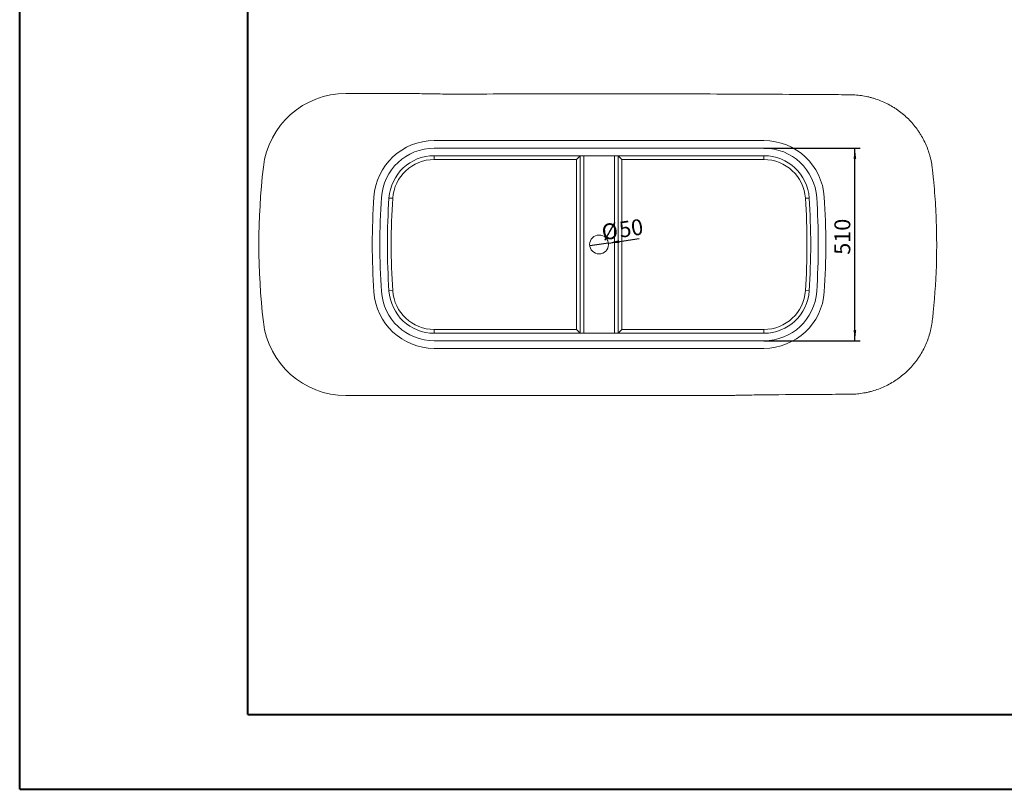
# Model space of a CAD drawing. Units: millimetres. Extents: x 13 to 1670, y 9 to 1173.
# Drawn here: x 14 to 386, y 9 to 300 of the extents above; entities that cross this region are included whole.
import ezdxf

# ---------------------------------------------------------------- set-up
doc = ezdxf.new("R2010")
doc.units = ezdxf.units.MM
doc.layers.add('10', color=7, linetype='Continuous')
doc.layers.add('SLD-0', color=7, linetype='Continuous')
doc.styles.add('SLDTEXTSTYLE1', font='TXT', dxfattribs={"width": 0.7})
doc.dimstyles.new('SLDDIMSTYLE0', dxfattribs={"dimtxt": 6, "dimasz": 4.08, "dimexe": 0, "dimexo": 0.0625, "dimgap": 1.5, "dimtad": 2, "dimdec": 6, "dimlfac": 7, "dimrnd": 1e-09, "dimzin": 12, "dimdsep": 46, "dimtxsty": 'SLDTEXTSTYLE1', "dimsah": 1, "dimcen": 0.09, "dimadec": 0, "dimazin": 3, "dimtfac": 1, "dimtofl": 0, "dimtmove": 0, "dimatfit": 3, "dimfxl": 0, "dimfrac": 2, "dimtolj": 1, "dimtzin": 12, "dimarcsym": 0})
doc.dimstyles.new('SLDDIMSTYLE1', dxfattribs={"dimtxt": 6, "dimasz": 4.08, "dimexe": 0, "dimexo": 0.0625, "dimgap": 1.5, "dimtad": 2, "dimlfac": 7, "dimrnd": 1e-09, "dimzin": 12, "dimdsep": 46, "dimtxsty": 'SLDTEXTSTYLE1', "dimblk1": 'NONE', "dimsah": 1, "dimcen": 0, "dimadec": 0, "dimazin": 3, "dimtfac": 1, "dimtmove": 0, "dimatfit": 3, "dimldrblk": 'NONE', "dimfxl": 0, "dimfrac": 2, "dimtolj": 1, "dimtzin": 12, "dimarcsym": 0})

# ---------------------------------------------------------------- blocks, each defined once
blk = doc.blocks.new('_D_3')
at = {"layer": '10'}
for q in [(247.99, 216.84), (229.28, 214.1)]:
    blk.add_line((236.34, 215.13), q, dxfattribs=at)
blk.add_solid([(236.34, 215.13), (240.45, 215.22), (240.31, 216.23)], dxfattribs=at)
at = {"layer": '10', "char_height": 6, "attachment_point": 1, "rotation": 8.3405, "style": 'SLDTEXTSTYLE1'}
for s, insert in [('50', (239.99, 223.1)), ('%%c', (233.43, 222.14))]:
    blk.add_mtext(s, dxfattribs=dict(at, insert=insert))
blk = doc.blocks.new('_NONE')
blk = doc.blocks.new('_D_4')
at = {"layer": '10'}
for p, q in [((295.12, 251.04), (331.51, 251.04)), ((329.51, 178.19), (329.51, 251.04)), ((295.12, 178.19), (331.51, 178.19))]:
    blk.add_line(p, q, dxfattribs=at)
for points in [[(329.51, 251.04), (329, 246.96), (330.01, 246.96)], [(329.51, 178.19), (330.01, 182.27), (329, 182.27)]]:
    blk.add_solid(points, dxfattribs=at)
at = {"layer": '10', "insert": (321.77, 210.72), "char_height": 6, "attachment_point": 1, "rotation": 90, "style": 'SLDTEXTSTYLE1'}
blk.add_mtext('510', dxfattribs=at)

msp = doc.modelspace()

# ---------------------------------------------------------------- linework, layer by layer
at = {"color": 7, "linetype": 'Continuous', "lineweight": 15}
for p, q in [((137.13629592, 271.75722364), (153.89407932, 271.75722364)), ((170.4960455, 253.90008078), (295.12373766, 253.90008078)), ((295.12373766, 251.04293792), (170.4960455, 251.04293792)), ((295.12373766, 248.18579507), (170.4960455, 248.18579507)), ((170.4960455, 246.75722364), (170.4960455, 248.18579507)), ((224.23846301, 246.75722364), (170.4960455, 246.75722364)), ((225.63817143, 248.15693206), (224.23846301, 246.75722364)), ((224.23846301, 182.47150935), (224.23846301, 246.75722364)), ((225.63817143, 181.07180093), (225.63817143, 248.15693206)), ((227.03787986, 248.18579507), (227.03787986, 181.04293792)), ((238.5819033, 181.04293792), (238.5819033, 248.18579507)), ((239.98161173, 248.15693206), (239.98161173, 181.07180093)), ((239.98161173, 248.15693206), (241.38132015, 246.75722364)), ((295.12373766, 246.75722364), (241.38132015, 246.75722364)), ((241.38132015, 246.75722364), (241.38132015, 182.47150935)), ((295.12373766, 248.18579507), (295.12373766, 246.75722364)), ((154.8160938, 232.08115285), (153.39064365, 232.17553603)), ((310.80368936, 232.08115285), (312.22913951, 232.17553603)), ((154.8160938, 197.14758014), (153.39064365, 197.05319697)), ((310.80368936, 197.14758014), (312.22913951, 197.05319697)), ((170.4960455, 181.04293792), (170.4960455, 182.47150935)), ((170.4960455, 182.47150935), (224.23846301, 182.47150935)), ((225.63817143, 181.07180093), (224.23846301, 182.47150935)), ((239.98161173, 181.07180093), (241.38132015, 182.47150935)), ((241.38132015, 182.47150935), (295.12373766, 182.47150935)), ((295.12373766, 182.47150935), (295.12373766, 181.04293792)), ((170.4960455, 181.04293792), (295.12373766, 181.04293792)), ((170.4960455, 178.18579507), (295.12373766, 178.18579507)), ((295.12373766, 175.32865221), (170.4960455, 175.32865221)), ((271.75122218, 157.47150935), (137.13629592, 157.47150935))]:
    msp.add_line(p, q, dxfattribs=at)
msp.add_circle((232.80989158, 214.6143665), 3.57142857, dxfattribs=at)
for centre, radius, start, end in [((137.13629592, 240.32865221), 31.42857143, 90, 173.4595850462), ((170.4960455, 231.04293792), 22.85714286, 90, 176.2118103535), ((295.12373766, 231.04293792), 22.85714286, 3.7881896465, 90), ((170.4960455, 231.04293792), 20, 90, 176.2118103535), ((295.12373766, 231.04293792), 20, 3.7881896465, 90), ((170.4960455, 231.04293792), 17.14285714, 90, 176.2118103535), ((170.4960455, 231.04293792), 15.71428571, 90, 176.2118103535), ((295.12373766, 231.04293792), 17.14285714, 3.7881896465, 90), ((295.12373766, 231.04293792), 15.71428571, 3.7881896465, 90), ((361.42100269, 214.6143665), 257.18253968, 173.4595850462, 186.5404149538), ((418.61346301, 214.6143665), 271.51785714, 176.2118103535, 183.7881896465), ((418.61346301, 214.6143665), 268.66071429, 176.2118103535, 183.7881896465), ((418.61346301, 214.6143665), 265.80357143, 176.2118103535, 183.7881896465), ((418.61346301, 214.6143665), 264.375, 176.2118103535, 183.7881896465), ((47.00632015, 214.6143665), 264.375, 356.2118103535, 3.7881896465), ((47.00632015, 214.6143665), 265.80357143, 356.2118103535, 3.7881896465), ((47.00632015, 214.6143665), 268.66071429, 356.2118103535, 3.7881896465), ((47.00632015, 214.6143665), 271.51785714, 356.2118103535, 3.7881896465), ((170.4960455, 198.18579507), 22.85714286, 183.7881896465, 270), ((170.4960455, 198.18579507), 20, 183.7881896465, 270), ((170.4960455, 198.18579507), 17.14285714, 183.7881896465, 270), ((170.4960455, 198.18579507), 15.71428571, 183.7881896465, 270), ((295.12373766, 198.18579507), 15.71428571, 270, 356.2118103535), ((295.12373766, 198.18579507), 17.14285714, 270, 356.2118103535), ((295.12373766, 198.18579507), 20, 270, 356.2118103535), ((295.12373766, 198.18579507), 22.85714286, 270, 356.2118103535), ((137.13629592, 188.90008078), 31.42857143, 186.5404149538, 270)]:
    msp.add_arc(centre, radius, start, end, dxfattribs=at)
for points, knots in [([(168.38809639, 271.60828987), (167.26547066, 271.63093427), (166.11346248, 271.65131006), (164.63584651, 271.67392074), (164.33843769, 271.67829838), (163.73980473, 271.68675777), (163.43819077, 271.69084428), (162.53220325, 271.70258702), (161.92574266, 271.7097429), (160.0990778, 271.72913107), (158.87161177, 271.73930328), (156.39742711, 271.75334785), (155.15070979, 271.75722364), (153.89407932, 271.75722364)], [0, 0, 0, 0, 0.25, 0.25, 0.3125, 0.3125, 0.375, 0.375, 0.5, 0.5, 0.75, 0.75, 1, 1, 1, 1]), ([(182.88211345, 271.50918453), (181.62554562, 271.50425972), (180.38070303, 271.50218373), (177.91360727, 271.50439691), (176.69135676, 271.50868511), (174.26941423, 271.52432838), (173.06972001, 271.53568184), (171.58468703, 271.5547745), (171.28834028, 271.55883999), (170.69949794, 271.56743784), (170.40670659, 271.57197377), (169.53321419, 271.58629935), (168.95739109, 271.59680666), (168.38809639, 271.60828987)], [0, 0, 0, 0, 0.25, 0.25, 0.5, 0.5, 0.75, 0.75, 0.8125, 0.8125, 0.875, 0.875, 1, 1, 1, 1]), ([(300.73925631, 157.80263375), (307.48153004, 157.83848671), (314.223772, 157.87972652), (322.65153445, 157.93805796), (324.33709567, 157.95006199), (326.44400533, 157.96548501), (326.97073008, 157.96936687), (327.4974515, 157.97328127), (327.7081398, 157.97484962), (327.81349757, 157.97550064), (328.1293688, 157.97943046), (328.33973327, 157.98416695), (329.39047865, 158.0183856), (330.22763315, 158.07943244), (331.8951093, 158.26837342), (332.72543135, 158.39626374), (333.96573775, 158.6387436), (334.37830948, 158.72802042), (335.20170133, 158.92371036), (335.61267818, 159.03016728), (336.84197208, 159.37545398), (337.64585807, 159.63709138), (339.22345934, 160.22101562), (339.99717083, 160.54331006), (341.51491806, 161.24755345), (342.25895434, 161.62950131), (343.71727402, 162.45320651), (344.43155702, 162.89496469), (345.48016068, 163.60347662), (345.82588746, 163.84730168), (346.33865853, 164.22473689), (346.5087923, 164.35263824), (346.84620307, 164.61169561), (347.01331249, 164.74271621), (347.84095362, 165.40520977), (348.47780546, 165.9588188), (349.7022147, 167.11211759), (350.28978083, 167.71179919), (351.41593992, 168.9569428), (351.95453314, 169.60240456), (352.72516049, 170.60543038), (352.97581842, 170.94558481), (353.3423456, 171.46465945), (353.46294417, 171.63915866), (353.70095838, 171.99113252), (353.81849398, 172.16879763), (354.39582578, 173.06102506), (354.82578592, 173.78883207), (355.62369381, 175.27170579), (355.99163723, 176.02677439), (356.66607733, 177.56392262), (356.97257255, 178.3460029), (357.52347804, 179.93745502), (357.76790031, 180.7468216), (358.03343274, 181.77611118), (358.084538, 181.98288605), (358.18226416, 182.39627396), (358.22894881, 182.60312631), (358.36252525, 183.22415435), (358.44294203, 183.63880085), (358.58675197, 184.46933165), (358.65014488, 184.88521598), (358.71885059, 185.40583744), (358.73206478, 185.51000004), (358.75744117, 185.71840175), (358.76945006, 185.82265199), (358.80530321, 186.13541535), (358.82894499, 186.34394318), (358.94585394, 187.38667685), (359.03522323, 188.22116611), (359.2908704, 190.72553993), (359.44467276, 192.3963316), (360.12992533, 200.75638021), (360.41142355, 207.4638115), (360.42425543, 215.03176533), (360.42142706, 215.87270379), (360.4073548, 217.55366809), (360.39611412, 218.3938483), (360.34980697, 220.91348518), (360.30206995, 222.59203194), (360.10838277, 227.62404745), (359.91221434, 230.97390991), (359.51780763, 235.99151135), (359.36962339, 237.6628448), (359.12231811, 240.1680476), (359.03572426, 241.00281655), (358.89960118, 242.25452242), (358.85318773, 242.67168309), (358.78200608, 243.29731197), (358.75849968, 243.50587078), (358.70639827, 243.92262299), (358.67824187, 244.13084788), (358.52688795, 245.17121314), (358.37202414, 246.00107949), (358.13505001, 247.03529619), (358.08542022, 247.24222576), (357.98211427, 247.65442692), (357.92846136, 247.85963203), (357.76156574, 248.4725891), (357.64238887, 248.87768404), (357.26152499, 250.08252136), (356.97653716, 250.87183076), (356.34553385, 252.42312437), (355.99951881, 253.18510876), (355.24640627, 254.68172781), (354.83930685, 255.4163616), (354.18191425, 256.49738283), (353.95498357, 256.85423087), (353.60268129, 257.38417188), (353.48312392, 257.56012756), (353.24070029, 257.9092346), (353.11793875, 258.08224526), (352.49646115, 258.93966269), (351.97477099, 259.60119721), (350.88375984, 260.87684659), (350.31444017, 261.49096276), (349.12857683, 262.67218047), (348.51202727, 263.23927615), (347.23116589, 264.32591699), (346.56686673, 264.84547476), (345.70575989, 265.46432534), (345.53183165, 265.58667781), (345.18166205, 265.82773777), (345.00565186, 265.94629175), (344.47487117, 266.29608137), (344.11735163, 266.52144696), (343.0339605, 267.17441302), (342.29727591, 267.57892445), (340.79550005, 268.32729038), (340.03040752, 268.67114219), (338.47168546, 269.29791064), (337.67805695, 269.58082945), (336.66776236, 269.8954895), (336.46478903, 269.95646899), (336.05699704, 270.07448757), (335.85190136, 270.13159807), (335.23661032, 270.29622727), (334.82609648, 270.39716595), (333.59361948, 270.67419962), (332.77072296, 270.82457127), (331.12252172, 271.05894355), (330.29721638, 271.14292747), (329.05747716, 271.21981244), (328.64393355, 271.23724993), (328.12663293, 271.24881886), (328.02315425, 271.25062109), (327.81615974, 271.25320209), (327.71263917, 271.25384982), (327.40209082, 271.25616169), (325.5387991, 271.2699877), (323.67549257, 271.2834059), (315.3940712, 271.34141476), (308.7687443, 271.38259102), (288.89219633, 271.49048543), (275.64092771, 271.54176374), (249.13840362, 271.60449173), (235.8870978, 271.61573047), (209.38452961, 271.59322017), (196.13329703, 271.56111932), (182.88211345, 271.50918453)], [0, 0, 0, 0, 0.0625, 0.0625, 0.078125, 0.078125, 0.08203125, 0.0830078125, 0.0830078125, 0.083984375, 0.083984375, 0.0859375, 0.0859375, 0.09375, 0.09375, 0.1015625, 0.1015625, 0.10546875, 0.10546875, 0.109375, 0.109375, 0.1171875, 0.1171875, 0.125, 0.125, 0.1328125, 0.1328125, 0.140625, 0.140625, 0.14453125, 0.14453125, 0.146484375, 0.146484375, 0.1484375, 0.1484375, 0.15625, 0.15625, 0.1640625, 0.1640625, 0.171875, 0.171875, 0.17578125, 0.17578125, 0.177734375, 0.177734375, 0.1796875, 0.1796875, 0.1875, 0.1875, 0.1953125, 0.1953125, 0.203125, 0.203125, 0.2109375, 0.2109375, 0.212890625, 0.212890625, 0.21484375, 0.21484375, 0.21875, 0.21875, 0.22265625, 0.22265625, 0.2236328125, 0.2236328125, 0.224609375, 0.224609375, 0.2265625, 0.2265625, 0.234375, 0.234375, 0.25, 0.25, 0.3125, 0.3125, 0.3203125, 0.3203125, 0.328125, 0.328125, 0.34375, 0.34375, 0.375, 0.375, 0.390625, 0.390625, 0.3984375, 0.3984375, 0.40234375, 0.40234375, 0.404296875, 0.404296875, 0.40625, 0.40625, 0.4140625, 0.4140625, 0.416015625, 0.416015625, 0.41796875, 0.41796875, 0.421875, 0.421875, 0.4296875, 0.4296875, 0.4375, 0.4375, 0.4453125, 0.4453125, 0.44921875, 0.44921875, 0.451171875, 0.451171875, 0.453125, 0.453125, 0.4609375, 0.4609375, 0.46875, 0.46875, 0.4765625, 0.4765625, 0.484375, 0.484375, 0.486328125, 0.486328125, 0.48828125, 0.48828125, 0.4921875, 0.4921875, 0.5, 0.5, 0.5078125, 0.5078125, 0.515625, 0.515625, 0.517578125, 0.517578125, 0.51953125, 0.51953125, 0.5234375, 0.5234375, 0.53125, 0.53125, 0.5390625, 0.5390625, 0.54296875, 0.54296875, 0.5439453125, 0.5439453125, 0.544921875, 0.544921875, 0.546875, 0.5625, 0.5625, 0.625, 0.625, 0.75, 0.75, 0.875, 0.875, 1, 1, 1, 1]), ([(271.75122218, 157.47150935), (273.0091372, 157.47150935), (274.25529577, 157.47346708), (276.72496288, 157.48201315), (277.94846874, 157.48859995), (280.37285707, 157.50754493), (281.57374175, 157.5198985), (283.06021566, 157.53998141), (283.35686163, 157.54423371), (283.94528699, 157.55318287), (284.23749218, 157.55788518), (285.1081403, 157.57270787), (285.68062027, 157.58354315), (286.24523924, 157.59542811)], [0, 0, 0, 0, 0.25, 0.25, 0.5, 0.5, 0.75, 0.75, 0.8125, 0.8125, 0.875, 0.875, 1, 1, 1, 1]), ([(286.24523924, 157.59542811), (287.38387988, 157.61939594), (288.54101215, 157.64250564), (290.89091661, 157.68590563), (292.08369295, 157.70619726), (294.50485665, 157.7426663), (295.73324048, 157.75884609), (297.2917599, 157.77553566), (297.60472155, 157.77869661), (298.23046665, 157.78461425), (298.54355444, 157.78737437), (299.48346281, 157.79502714), (300.11092788, 157.79929253), (300.73925631, 157.80263375)], [0, 0, 0, 0, 0.25, 0.25, 0.5, 0.5, 0.75, 0.75, 0.8125, 0.8125, 0.875, 0.875, 1, 1, 1, 1])]:
    msp.add_open_spline(points, degree=3, knots=knots, dxfattribs=at)
for points in [[(225.63817143, 248.15693206), (225.65806165, 248.17682228), (225.68802154, 248.18579507), (225.72857252, 248.18579507)], [(239.89121064, 248.18579507), (239.93176161, 248.18579507), (239.96172151, 248.17682228), (239.98161173, 248.15693206)], [(225.72857252, 181.04293792), (225.68802154, 181.04293792), (225.65806165, 181.05191071), (225.63817143, 181.07180093)], [(239.98161173, 181.07180093), (239.96172151, 181.05191071), (239.93176161, 181.04293792), (239.89121064, 181.04293792)]]:
    msp.add_open_spline(points, degree=3, dxfattribs=at)
at = {"layer": 'SLD-0', "color": 179, "linetype": 'Continuous', "lineweight": 40}
for p, q in [((13.8104381, 8.5293603), (13.8104381, 1172.61911046)), ((100.05437153, 36.80029882), (100.05437153, 1102.31138858)), ((100.05437153, 36.80029882), (1640.05437153, 36.80029882)), ((13.8104381, 8.5293603), (1669.89673885, 8.5293603))]:
    msp.add_line(p, q, dxfattribs=at)

# ---------------------------------------------------------------- dimensions: what is measured, and where the dimension line sits
at = {"layer": '10'}
dim = msp.add_linear_dim(base=(329.5059736864, 251.0429379245), p1=(295.1237376572, 178.1857950674), p2=(295.1237376572, 251.0429379245), angle=90, dimstyle='SLDDIMSTYLE0', dxfattribs=at)
dim.commit()
dim.dimension.update_dxf_attribs({"geometry": '_D_4', "text_midpoint": (329.5059736864, 215.9715142176), "dimtype": 160})
dim = msp.add_diameter_dim_2p(p1=(229.27623584, 214.09631329), p2=(236.34354732, 215.1324197), dimstyle='SLDDIMSTYLE1', dxfattribs=at)
dim.commit()
dim.dimension.update_dxf_attribs({"geometry": '_D_3', "text_midpoint": (242.06704506, 215.97152422), "dimtype": 163})

doc.saveas('drawing.dxf')
